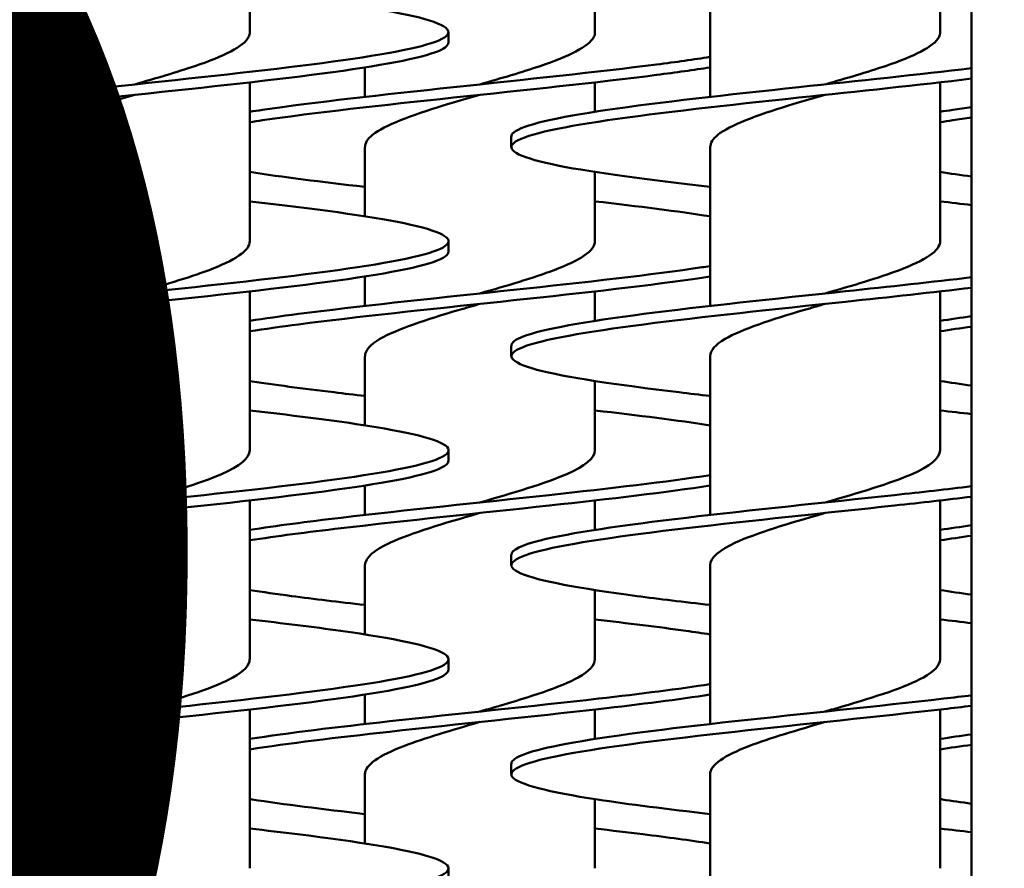
# Model space of a CAD drawing. Units: millimetres. Extents: x 2209 to 20209, y 1246 to 10629.
# Drawn here: x 4022 to 4069, y 5410 to 5450 of the extents above; entities that cross this region are included whole.
import ezdxf

# ---------------------------------------------------------------- set-up
doc = ezdxf.new("R2010")
doc.units = ezdxf.units.MM
doc.layers.get('Defpoints').update_dxf_attribs({"color": 80, "lineweight": 25})
doc.layers.add('Dimension (ISO)', color=7, linetype='Continuous', lineweight=18)
doc.layers.add('Visible (ISO)', color=7, linetype='Continuous', lineweight=50)
doc.styles.add('25AT(25)', font='calibri.ttf', dxfattribs={"height": 56.25})
doc.dimstyles.new('AT(25)', dxfattribs={"dimtxt": 56.25, "dimasz": 60, "dimexe": 40, "dimexo": 40, "dimgap": 40, "dimtad": 1, "dimdec": 0, "dimzin": 0, "dimdsep": 46, "dimtxsty": '25AT(25)', "dimcen": 0.09, "dimclrd": 3, "dimclre": 3, "dimclrt": 7, "dimadec": 1, "dimazin": 0, "dimtfac": 1, "dimtdec": 0, "dimtmove": 0, "dimatfit": 0, "dimfxl": 1, "dimtolj": 1, "dimtzin": 0, "dimarcsym": 0})

# ---------------------------------------------------------------- blocks, each defined once
blk = doc.blocks.new('*D66')
at = {"layer": 'Defpoints', "color": 0, "transparency": 16777216}
for p in [(4349.332, 6532.058), (3810.933, 5011.167), (4755.433, 5011.167)]:
    blk.add_point(p, dxfattribs=at)
at = {"layer": 'Dimension (ISO)', "color": 3, "lineweight": -2, "transparency": 16777216}
for p, q in [((4389.332, 6532.058), (4795.433, 6532.058)), ((4755.433, 6472.058), (4755.433, 5071.167)), ((3850.933, 5011.167), (4795.433, 5011.167))]:
    blk.add_line(p, q, dxfattribs=at)
at = {"layer": 'Dimension (ISO)', "color": 3, "transparency": 16777216}
for points in [[(4745.433, 6472.058), (4765.433, 6472.058), (4755.433, 6532.058)], [(4745.433, 5071.167), (4765.433, 5071.167), (4755.433, 5011.167)]]:
    blk.add_solid(points, dxfattribs=at)
at = {"layer": 'Dimension (ISO)', "color": 7, "transparency": 16777216, "insert": (4686.615, 5771.612), "char_height": 56.25, "attachment_point": 5, "rotation": 90, "style": '25AT(25)'}
blk.add_mtext('\\A1;1521', dxfattribs=at)

msp = doc.modelspace()

# ---------------------------------------------------------------- linework, layer by layer
at = {"layer": 'Visible (ISO)'}
for p, q in [((4067.533, 5799.008), (4067.533, 5376.008)), ((4033.032, 5449.508), (4033.032, 5457.105)), ((4066.032, 5449.508), (4066.032, 5457.105)), ((4055.032, 5446.41), (4055.032, 5454.008)), ((4049.532, 5449.508), (4049.532, 5452.818)), ((4042.532, 5449.508), (4042.532, 5449.008)), ((4038.532, 5446.41), (4038.532, 5447.818)), ((4033.032, 5439.508), (4033.032, 5447.105)), ((4049.532, 5445.698), (4049.532, 5447.105)), ((4066.032, 5439.508), (4066.032, 5447.105)), ((4045.532, 5444.508), (4045.532, 5444.008)), ((4038.532, 5440.698), (4038.532, 5444.008)), ((4055.032, 5436.41), (4055.032, 5444.008)), ((4049.532, 5439.508), (4049.532, 5442.818)), ((4042.532, 5439.508), (4042.532, 5439.008)), ((4038.532, 5436.41), (4038.532, 5437.818)), ((4033.032, 5429.508), (4033.032, 5437.105)), ((4049.532, 5435.698), (4049.532, 5437.105)), ((4066.032, 5429.508), (4066.032, 5437.105)), ((4045.532, 5434.508), (4045.532, 5434.008)), ((4038.532, 5430.698), (4038.532, 5434.008)), ((4055.032, 5426.41), (4055.032, 5434.008)), ((4049.532, 5429.508), (4049.532, 5432.818)), ((4042.532, 5429.508), (4042.532, 5429.008)), ((4038.532, 5426.41), (4038.532, 5427.818)), ((4033.032, 5419.508), (4033.032, 5427.105)), ((4049.532, 5425.698), (4049.532, 5427.105)), ((4066.032, 5419.508), (4066.032, 5427.105)), ((4045.532, 5424.508), (4045.532, 5424.008)), ((4038.532, 5420.698), (4038.532, 5424.008)), ((4055.032, 5416.41), (4055.032, 5424.008)), ((4049.532, 5419.508), (4049.532, 5422.818)), ((4042.532, 5419.508), (4042.532, 5419.008)), ((4038.532, 5416.41), (4038.532, 5417.818)), ((4033.032, 5409.508), (4033.032, 5417.105)), ((4049.532, 5415.698), (4049.532, 5417.105)), ((4066.032, 5409.508), (4066.032, 5417.105)), ((4045.532, 5414.508), (4045.532, 5414.008)), ((4038.532, 5410.698), (4038.532, 5414.008)), ((4055.032, 5406.41), (4055.032, 5414.008)), ((4049.532, 5409.508), (4049.532, 5412.818)), ((4042.532, 5409.508), (4042.532, 5409.008))]:
    msp.add_line(p, q, dxfattribs=at)
for points, knots in [([(4033.032, 5451.41), (4033.595, 5451.346), (4034.146, 5451.282), (4034.678, 5451.217), (4037.678, 5450.855), (4040.093, 5450.493), (4041.396, 5450.131), (4042.698, 5449.769), (4042.881, 5449.407), (4041.904, 5449.045), (4040.926, 5448.683), (4038.797, 5448.322), (4035.978, 5447.96), (4033.159, 5447.598), (4029.671, 5447.236), (4026.273, 5446.874), (4022.875, 5446.512), (4019.59, 5446.15), (4017.133, 5445.789), (4014.676, 5445.427), (4013.063, 5445.065), (4012.645, 5444.703), (4012.57, 5444.638), (4012.534, 5444.573), (4012.535, 5444.508)], [246.439807, 246.439807, 246.439807, 246.439807, 246.56094, 246.56094, 246.56094, 247.243383, 247.243383, 247.243383, 247.925711, 247.925711, 247.925711, 248.607926, 248.607926, 248.607926, 249.290028, 249.290028, 249.290028, 249.972018, 249.972018, 249.972018, 250.653898, 250.653898, 250.653898, 250.776772, 250.776772, 250.776772, 250.776772]), ([(4033.03, 5449.508), (4033.031, 5449.432), (4033.014, 5449.356), (4032.976, 5449.28), (4032.747, 5448.815), (4031.782, 5448.35), (4030.412, 5447.885), (4029.552, 5447.593), (4028.541, 5447.3), (4027.532, 5447.008)], [247.635179, 247.635179, 247.635179, 247.635179, 247.778084, 247.778084, 247.778084, 248.654819, 248.654819, 248.654819, 249.205976, 249.205976, 249.205976, 249.205976]), ([(4049.53, 5449.508), (4049.531, 5449.432), (4049.514, 5449.356), (4049.476, 5449.28), (4049.247, 5448.815), (4048.282, 5448.35), (4046.912, 5447.885), (4046.052, 5447.593), (4045.041, 5447.3), (4044.032, 5447.008)], [247.635179, 247.635179, 247.635179, 247.635179, 247.778084, 247.778084, 247.778084, 248.654819, 248.654819, 248.654819, 249.205976, 249.205976, 249.205976, 249.205976]), ([(4066.03, 5449.508), (4066.031, 5449.432), (4066.014, 5449.356), (4065.976, 5449.28), (4065.747, 5448.815), (4064.782, 5448.35), (4063.412, 5447.885), (4062.552, 5447.593), (4061.541, 5447.3), (4060.532, 5447.008)], [247.635179, 247.635179, 247.635179, 247.635179, 247.778084, 247.778084, 247.778084, 248.654819, 248.654819, 248.654819, 249.205976, 249.205976, 249.205976, 249.205976]), ([(4042.524, 5449.008), (4042.526, 5448.854), (4042.32, 5448.699), (4041.904, 5448.545), (4040.926, 5448.183), (4038.797, 5447.822), (4035.978, 5447.46), (4033.159, 5447.098), (4029.671, 5446.736), (4026.273, 5446.374), (4022.875, 5446.012), (4019.59, 5445.65), (4017.133, 5445.289), (4014.676, 5444.927), (4013.063, 5444.565), (4012.645, 5444.203), (4012.228, 5443.842), (4013.007, 5443.48), (4014.815, 5443.118), (4016.502, 5442.781), (4019.074, 5442.443), (4022.033, 5442.105)], [247.635179, 247.635179, 247.635179, 247.635179, 247.925711, 247.925711, 247.925711, 248.607926, 248.607926, 248.607926, 249.290028, 249.290028, 249.290028, 249.972018, 249.972018, 249.972018, 250.653898, 250.653898, 250.653898, 251.335668, 251.335668, 251.335668, 251.972145, 251.972145, 251.972145, 251.972145]), ([(4055.027, 5448.318), (4054.263, 5448.198), (4053.408, 5448.079), (4052.478, 5447.96), (4049.659, 5447.598), (4046.171, 5447.236), (4042.773, 5446.874), (4039.375, 5446.512), (4036.09, 5446.15), (4033.633, 5445.789), (4033.427, 5445.758), (4033.227, 5445.728), (4033.033, 5445.698)], [248.382764, 248.382764, 248.382764, 248.382764, 248.607926, 248.607926, 248.607926, 249.290028, 249.290028, 249.290028, 249.972018, 249.972018, 249.972018, 250.029188, 250.029188, 250.029188, 250.029188]), ([(4055.027, 5447.818), (4054.263, 5447.698), (4053.408, 5447.579), (4052.478, 5447.46), (4049.659, 5447.098), (4046.171, 5446.736), (4042.773, 5446.374), (4039.375, 5446.012), (4036.09, 5445.65), (4033.633, 5445.289), (4033.427, 5445.258), (4033.227, 5445.228), (4033.033, 5445.198)], [248.382764, 248.382764, 248.382764, 248.382764, 248.607926, 248.607926, 248.607926, 249.290028, 249.290028, 249.290028, 249.972018, 249.972018, 249.972018, 250.029188, 250.029188, 250.029188, 250.029188]), ([(4067.532, 5447.781), (4065.011, 5447.478), (4062.111, 5447.176), (4059.273, 5446.874), (4055.875, 5446.512), (4052.59, 5446.15), (4050.133, 5445.789), (4047.676, 5445.427), (4046.063, 5445.065), (4045.645, 5444.703), (4045.57, 5444.638), (4045.534, 5444.573), (4045.535, 5444.508)], [248.72042, 248.72042, 248.72042, 248.72042, 249.290028, 249.290028, 249.290028, 249.972018, 249.972018, 249.972018, 250.653898, 250.653898, 250.653898, 250.776772, 250.776772, 250.776772, 250.776772]), ([(4067.532, 5447.281), (4065.011, 5446.978), (4062.111, 5446.676), (4059.273, 5446.374), (4055.875, 5446.012), (4052.59, 5445.65), (4050.133, 5445.289), (4047.676, 5444.927), (4046.063, 5444.565), (4045.645, 5444.203), (4045.228, 5443.842), (4046.007, 5443.48), (4047.815, 5443.118), (4049.502, 5442.781), (4052.074, 5442.443), (4055.033, 5442.105)], [248.72042, 248.72042, 248.72042, 248.72042, 249.290028, 249.290028, 249.290028, 249.972018, 249.972018, 249.972018, 250.653898, 250.653898, 250.653898, 251.335668, 251.335668, 251.335668, 251.972145, 251.972145, 251.972145, 251.972145]), ([(4027.532, 5446.508), (4026.935, 5446.335), (4026.339, 5446.162), (4025.774, 5445.99), (4024.252, 5445.525), (4022.982, 5445.06), (4022.403, 5444.595), (4022.158, 5444.399), (4022.039, 5444.204), (4022.04, 5444.008)], [249.205976, 249.205976, 249.205976, 249.205976, 249.531369, 249.531369, 249.531369, 250.407735, 250.407735, 250.407735, 250.776772, 250.776772, 250.776772, 250.776772]), ([(4044.032, 5446.508), (4043.435, 5446.335), (4042.839, 5446.162), (4042.274, 5445.99), (4040.752, 5445.525), (4039.482, 5445.06), (4038.903, 5444.595), (4038.658, 5444.399), (4038.539, 5444.204), (4038.54, 5444.008)], [249.205976, 249.205976, 249.205976, 249.205976, 249.531369, 249.531369, 249.531369, 250.407735, 250.407735, 250.407735, 250.776772, 250.776772, 250.776772, 250.776772]), ([(4060.532, 5446.508), (4059.935, 5446.335), (4059.339, 5446.162), (4058.774, 5445.99), (4057.252, 5445.525), (4055.982, 5445.06), (4055.403, 5444.595), (4055.158, 5444.399), (4055.039, 5444.204), (4055.04, 5444.008)], [249.205976, 249.205976, 249.205976, 249.205976, 249.531369, 249.531369, 249.531369, 250.407735, 250.407735, 250.407735, 250.776772, 250.776772, 250.776772, 250.776772]), ([(4067.533, 5445.916), (4067.223, 5445.874), (4066.922, 5445.831), (4066.633, 5445.789), (4066.427, 5445.758), (4066.227, 5445.728), (4066.033, 5445.698)], [249.8917855, 249.8917855, 249.8917855, 249.8917855, 249.9720181, 249.9720181, 249.9720181, 250.0291876, 250.0291876, 250.0291876, 250.0291876]), ([(4067.533, 5445.416), (4067.223, 5445.374), (4066.922, 5445.331), (4066.633, 5445.289), (4066.427, 5445.258), (4066.227, 5445.228), (4066.033, 5445.198)], [249.8917855, 249.8917855, 249.8917855, 249.8917855, 249.9720181, 249.9720181, 249.9720181, 250.0291876, 250.0291876, 250.0291876, 250.0291876]), ([(4033.032, 5441.41), (4036.088, 5441.062), (4038.729, 5440.713), (4040.413, 5440.364), (4042.159, 5440.003), (4042.865, 5439.641), (4042.378, 5439.28), (4041.892, 5438.918), (4040.217, 5438.557), (4037.716, 5438.195), (4035.215, 5437.834), (4031.907, 5437.473), (4028.508, 5437.111), (4025.11, 5436.75), (4021.646, 5436.389), (4018.867, 5436.027), (4016.088, 5435.666), (4014.013, 5435.305), (4013.092, 5434.944), (4012.721, 5434.798), (4012.538, 5434.653), (4012.54, 5434.508)], [252.722992, 252.722992, 252.722992, 252.722992, 253.380332, 253.380332, 253.380332, 254.061674, 254.061674, 254.061674, 254.742912, 254.742912, 254.742912, 255.424047, 255.424047, 255.424047, 256.105079, 256.105079, 256.105079, 256.78601, 256.78601, 256.78601, 257.059957, 257.059957, 257.059957, 257.059957]), ([(4033.032, 5439.508), (4033.032, 5439.047), (4032.301, 5438.586), (4031.085, 5438.125), (4030.102, 5437.753), (4028.817, 5437.38), (4027.532, 5437.008)], [253.918365, 253.918365, 253.918365, 253.918365, 254.786881, 254.786881, 254.786881, 255.489161, 255.489161, 255.489161, 255.489161]), ([(4049.532, 5439.508), (4049.532, 5439.047), (4048.801, 5438.586), (4047.585, 5438.125), (4046.602, 5437.753), (4045.317, 5437.38), (4044.032, 5437.008)], [253.918365, 253.918365, 253.918365, 253.918365, 254.786881, 254.786881, 254.786881, 255.489161, 255.489161, 255.489161, 255.489161]), ([(4066.032, 5439.508), (4066.032, 5439.047), (4065.301, 5438.586), (4064.085, 5438.125), (4063.102, 5437.753), (4061.817, 5437.38), (4060.532, 5437.008)], [253.918365, 253.918365, 253.918365, 253.918365, 254.786881, 254.786881, 254.786881, 255.489161, 255.489161, 255.489161, 255.489161]), ([(4042.529, 5439.008), (4042.53, 5438.932), (4042.481, 5438.856), (4042.378, 5438.78), (4041.892, 5438.418), (4040.217, 5438.057), (4037.716, 5437.695), (4035.215, 5437.334), (4031.907, 5436.973), (4028.508, 5436.611), (4025.11, 5436.25), (4021.646, 5435.889), (4018.867, 5435.527), (4016.088, 5435.166), (4014.013, 5434.805), (4013.092, 5434.444), (4012.171, 5434.083), (4012.41, 5433.721), (4013.757, 5433.36), (4015.104, 5432.999), (4017.549, 5432.638), (4020.563, 5432.277), (4021.04, 5432.22), (4021.531, 5432.162), (4022.033, 5432.105)], [253.918365, 253.918365, 253.918365, 253.918365, 254.061674, 254.061674, 254.061674, 254.742912, 254.742912, 254.742912, 255.424047, 255.424047, 255.424047, 256.105079, 256.105079, 256.105079, 256.78601, 256.78601, 256.78601, 257.466841, 257.466841, 257.466841, 258.147572, 258.147572, 258.147572, 258.25533, 258.25533, 258.25533, 258.25533]), ([(4055.031, 5438.318), (4054.77, 5438.277), (4054.498, 5438.236), (4054.216, 5438.195), (4051.715, 5437.834), (4048.407, 5437.473), (4045.008, 5437.111), (4041.61, 5436.75), (4038.146, 5436.389), (4035.367, 5436.027), (4034.521, 5435.918), (4033.74, 5435.808), (4033.037, 5435.698)], [254.665949, 254.665949, 254.665949, 254.665949, 254.742912, 254.742912, 254.742912, 255.424047, 255.424047, 255.424047, 256.105079, 256.105079, 256.105079, 256.312373, 256.312373, 256.312373, 256.312373]), ([(4055.031, 5437.818), (4054.77, 5437.777), (4054.498, 5437.736), (4054.216, 5437.695), (4051.715, 5437.334), (4048.407, 5436.973), (4045.008, 5436.611), (4041.61, 5436.25), (4038.146, 5435.889), (4035.367, 5435.527), (4034.521, 5435.418), (4033.74, 5435.308), (4033.037, 5435.198)], [254.665949, 254.665949, 254.665949, 254.665949, 254.742912, 254.742912, 254.742912, 255.424047, 255.424047, 255.424047, 256.105079, 256.105079, 256.105079, 256.312373, 256.312373, 256.312373, 256.312373]), ([(4067.53, 5437.781), (4065.669, 5437.557), (4063.606, 5437.334), (4061.508, 5437.111), (4058.11, 5436.75), (4054.646, 5436.389), (4051.867, 5436.027), (4049.088, 5435.666), (4047.013, 5435.305), (4046.092, 5434.944), (4045.721, 5434.798), (4045.538, 5434.653), (4045.54, 5434.508)], [255.003605, 255.003605, 255.003605, 255.003605, 255.424047, 255.424047, 255.424047, 256.105079, 256.105079, 256.105079, 256.78601, 256.78601, 256.78601, 257.059957, 257.059957, 257.059957, 257.059957]), ([(4067.53, 5437.281), (4065.669, 5437.057), (4063.606, 5436.834), (4061.508, 5436.611), (4058.11, 5436.25), (4054.646, 5435.889), (4051.867, 5435.527), (4049.088, 5435.166), (4047.013, 5434.805), (4046.092, 5434.444), (4045.171, 5434.083), (4045.41, 5433.721), (4046.757, 5433.36), (4048.104, 5432.999), (4050.549, 5432.638), (4053.563, 5432.277), (4054.04, 5432.22), (4054.531, 5432.162), (4055.033, 5432.105)], [255.003605, 255.003605, 255.003605, 255.003605, 255.424047, 255.424047, 255.424047, 256.105079, 256.105079, 256.105079, 256.78601, 256.78601, 256.78601, 257.466841, 257.466841, 257.466841, 258.147572, 258.147572, 258.147572, 258.25533, 258.25533, 258.25533, 258.25533]), ([(4027.532, 5436.508), (4027.204, 5436.413), (4026.876, 5436.318), (4026.552, 5436.223), (4024.974, 5435.758), (4023.542, 5435.294), (4022.75, 5434.83), (4022.282, 5434.556), (4022.042, 5434.282), (4022.04, 5434.008)], [255.489161, 255.489161, 255.489161, 255.489161, 255.668265, 255.668265, 255.668265, 256.543403, 256.543403, 256.543403, 257.059957, 257.059957, 257.059957, 257.059957]), ([(4044.032, 5436.508), (4043.704, 5436.413), (4043.376, 5436.318), (4043.052, 5436.223), (4041.474, 5435.758), (4040.042, 5435.294), (4039.25, 5434.83), (4038.782, 5434.556), (4038.542, 5434.282), (4038.54, 5434.008)], [255.489161, 255.489161, 255.489161, 255.489161, 255.668265, 255.668265, 255.668265, 256.543403, 256.543403, 256.543403, 257.059957, 257.059957, 257.059957, 257.059957]), ([(4060.532, 5436.508), (4060.204, 5436.413), (4059.876, 5436.318), (4059.552, 5436.223), (4057.974, 5435.758), (4056.542, 5435.294), (4055.75, 5434.83), (4055.282, 5434.556), (4055.042, 5434.282), (4055.04, 5434.008)], [255.489161, 255.489161, 255.489161, 255.489161, 255.668265, 255.668265, 255.668265, 256.543403, 256.543403, 256.543403, 257.059957, 257.059957, 257.059957, 257.059957]), ([(4033.038, 5432.818), (4034.194, 5432.638), (4035.558, 5432.457), (4037.063, 5432.277), (4037.54, 5432.22), (4038.031, 5432.162), (4038.533, 5432.105)], [257.8075416, 257.8075416, 257.8075416, 257.8075416, 258.1475719, 258.1475719, 258.1475719, 258.2553299, 258.2553299, 258.2553299, 258.2553299]), ([(4033.03, 5431.41), (4035.365, 5431.144), (4037.469, 5430.877), (4039.074, 5430.61), (4041.247, 5430.249), (4042.489, 5429.888), (4042.531, 5429.527), (4042.573, 5429.167), (4041.415, 5428.806), (4039.308, 5428.445), (4037.202, 5428.084), (4034.161, 5427.723), (4030.843, 5427.362), (4027.526, 5427.001), (4023.956, 5426.64), (4020.906, 5426.279), (4017.855, 5425.919), (4015.345, 5425.558), (4013.918, 5425.197), (4013.008, 5424.967), (4012.543, 5424.738), (4012.539, 5424.508)], [259.006177, 259.006177, 259.006177, 259.006177, 259.508741, 259.508741, 259.508741, 260.18918, 260.18918, 260.18918, 260.869525, 260.869525, 260.869525, 261.549775, 261.549775, 261.549775, 262.229932, 262.229932, 262.229932, 262.909996, 262.909996, 262.909996, 263.343143, 263.343143, 263.343143, 263.343143]), ([(4033.029, 5429.508), (4033.023, 5429.128), (4032.545, 5428.749), (4031.685, 5428.37), (4030.656, 5427.916), (4029.1, 5427.462), (4027.532, 5427.008)], [260.20155, 260.20155, 260.20155, 260.20155, 260.916639, 260.916639, 260.916639, 261.772346, 261.772346, 261.772346, 261.772346]), ([(4049.529, 5429.508), (4049.523, 5429.128), (4049.045, 5428.749), (4048.185, 5428.37), (4047.156, 5427.916), (4045.6, 5427.462), (4044.032, 5427.008)], [260.20155, 260.20155, 260.20155, 260.20155, 260.916639, 260.916639, 260.916639, 261.772346, 261.772346, 261.772346, 261.772346]), ([(4066.029, 5429.508), (4066.023, 5429.128), (4065.545, 5428.749), (4064.685, 5428.37), (4063.656, 5427.916), (4062.1, 5427.462), (4060.532, 5427.008)], [260.20155, 260.20155, 260.20155, 260.20155, 260.916639, 260.916639, 260.916639, 261.772346, 261.772346, 261.772346, 261.772346]), ([(4042.532, 5429.008), (4042.531, 5428.653), (4041.377, 5428.299), (4039.308, 5427.945), (4037.202, 5427.584), (4034.161, 5427.223), (4030.843, 5426.862), (4027.526, 5426.501), (4023.956, 5426.14), (4020.906, 5425.779), (4017.855, 5425.419), (4015.345, 5425.058), (4013.918, 5424.697), (4012.49, 5424.336), (4012.156, 5423.976), (4012.987, 5423.615), (4013.817, 5423.254), (4015.807, 5422.894), (4018.525, 5422.533), (4019.599, 5422.39), (4020.784, 5422.248), (4022.035, 5422.105)], [260.20155, 260.20155, 260.20155, 260.20155, 260.869525, 260.869525, 260.869525, 261.549775, 261.549775, 261.549775, 262.229932, 262.229932, 262.229932, 262.909996, 262.909996, 262.909996, 263.58997, 263.58997, 263.58997, 264.269853, 264.269853, 264.269853, 264.538515, 264.538515, 264.538515, 264.538515]), ([(4055.031, 5428.318), (4052.986, 5427.999), (4050.272, 5427.681), (4047.343, 5427.362), (4044.026, 5427.001), (4040.456, 5426.64), (4037.406, 5426.279), (4035.765, 5426.086), (4034.282, 5425.892), (4033.038, 5425.698)], [260.949134, 260.949134, 260.949134, 260.949134, 261.549775, 261.549775, 261.549775, 262.229932, 262.229932, 262.229932, 262.595558, 262.595558, 262.595558, 262.595558]), ([(4055.031, 5427.818), (4052.986, 5427.499), (4050.272, 5427.181), (4047.343, 5426.862), (4044.026, 5426.501), (4040.456, 5426.14), (4037.406, 5425.779), (4035.765, 5425.586), (4034.282, 5425.392), (4033.038, 5425.198)], [260.949134, 260.949134, 260.949134, 260.949134, 261.549775, 261.549775, 261.549775, 262.229932, 262.229932, 262.229932, 262.595558, 262.595558, 262.595558, 262.595558]), ([(4067.529, 5427.781), (4066.367, 5427.641), (4065.126, 5427.502), (4063.843, 5427.362), (4060.526, 5427.001), (4056.956, 5426.64), (4053.906, 5426.279), (4050.855, 5425.919), (4048.345, 5425.558), (4046.918, 5425.197), (4046.008, 5424.967), (4045.543, 5424.738), (4045.539, 5424.508)], [261.28679, 261.28679, 261.28679, 261.28679, 261.549775, 261.549775, 261.549775, 262.229932, 262.229932, 262.229932, 262.909996, 262.909996, 262.909996, 263.343143, 263.343143, 263.343143, 263.343143]), ([(4067.529, 5427.281), (4066.367, 5427.141), (4065.126, 5427.002), (4063.843, 5426.862), (4060.526, 5426.501), (4056.956, 5426.14), (4053.906, 5425.779), (4050.855, 5425.419), (4048.345, 5425.058), (4046.918, 5424.697), (4045.49, 5424.336), (4045.156, 5423.976), (4045.987, 5423.615), (4046.817, 5423.254), (4048.807, 5422.894), (4051.525, 5422.533), (4052.599, 5422.39), (4053.784, 5422.248), (4055.035, 5422.105)], [261.28679, 261.28679, 261.28679, 261.28679, 261.549775, 261.549775, 261.549775, 262.229932, 262.229932, 262.229932, 262.909996, 262.909996, 262.909996, 263.58997, 263.58997, 263.58997, 264.269853, 264.269853, 264.269853, 264.538515, 264.538515, 264.538515, 264.538515]), ([(4027.532, 5426.508), (4027.498, 5426.498), (4027.465, 5426.488), (4027.431, 5426.478), (4025.829, 5426.015), (4024.255, 5425.551), (4023.25, 5425.087), (4022.469, 5424.727), (4022.043, 5424.368), (4022.036, 5424.008)], [261.772346, 261.772346, 261.772346, 261.772346, 261.790811, 261.790811, 261.790811, 262.664829, 262.664829, 262.664829, 263.343143, 263.343143, 263.343143, 263.343143]), ([(4044.032, 5426.508), (4043.998, 5426.498), (4043.965, 5426.488), (4043.931, 5426.478), (4042.329, 5426.015), (4040.755, 5425.551), (4039.75, 5425.087), (4038.969, 5424.727), (4038.543, 5424.368), (4038.536, 5424.008)], [261.772346, 261.772346, 261.772346, 261.772346, 261.790811, 261.790811, 261.790811, 262.664829, 262.664829, 262.664829, 263.343143, 263.343143, 263.343143, 263.343143]), ([(4060.532, 5426.508), (4060.498, 5426.498), (4060.465, 5426.488), (4060.431, 5426.478), (4058.829, 5426.015), (4057.255, 5425.551), (4056.25, 5425.087), (4055.469, 5424.727), (4055.043, 5424.368), (4055.036, 5424.008)], [261.772346, 261.772346, 261.772346, 261.772346, 261.790811, 261.790811, 261.790811, 262.664829, 262.664829, 262.664829, 263.343143, 263.343143, 263.343143, 263.343143]), ([(4033.036, 5422.818), (4033.643, 5422.723), (4034.309, 5422.628), (4035.025, 5422.533), (4036.099, 5422.39), (4037.284, 5422.248), (4038.535, 5422.105)], [264.0907269, 264.0907269, 264.0907269, 264.0907269, 264.2698531, 264.2698531, 264.2698531, 264.5385152, 264.5385152, 264.5385152, 264.5385152]), ([(4033.029, 5421.41), (4034.611, 5421.23), (4036.088, 5421.05), (4037.371, 5420.869), (4039.936, 5420.509), (4041.707, 5420.148), (4042.301, 5419.787), (4042.895, 5419.427), (4042.309, 5419.066), (4040.669, 5418.706), (4039.029, 5418.346), (4036.347, 5417.985), (4033.201, 5417.625), (4030.057, 5417.264), (4026.471, 5416.904), (4023.217, 5416.543), (4019.965, 5416.183), (4017.067, 5415.823), (4015.15, 5415.462), (4013.457, 5415.144), (4012.54, 5414.826), (4012.534, 5414.508)], [265.289362, 265.289362, 265.289362, 265.289362, 265.629353, 265.629353, 265.629353, 266.308972, 266.308972, 266.308972, 266.988504, 266.988504, 266.988504, 267.667952, 267.667952, 267.667952, 268.347315, 268.347315, 268.347315, 269.026595, 269.026595, 269.026595, 269.626328, 269.626328, 269.626328, 269.626328]), ([(4049.529, 5421.41), (4051.111, 5421.23), (4052.588, 5421.05), (4053.871, 5420.869), (4054.278, 5420.812), (4054.665, 5420.755), (4055.03, 5420.698)], [265.2893625, 265.2893625, 265.2893625, 265.2893625, 265.6293531, 265.6293531, 265.6293531, 265.7371508, 265.7371508, 265.7371508, 265.7371508]), ([(4033.025, 5419.508), (4033.022, 5419.217), (4032.75, 5418.926), (4032.227, 5418.636), (4031.393, 5418.172), (4029.935, 5417.709), (4028.353, 5417.246), (4028.081, 5417.167), (4027.807, 5417.087), (4027.533, 5417.008)], [266.484735, 266.484735, 266.484735, 266.484735, 267.032689, 267.032689, 267.032689, 267.90583, 267.90583, 267.90583, 268.055532, 268.055532, 268.055532, 268.055532]), ([(4049.525, 5419.508), (4049.522, 5419.217), (4049.25, 5418.926), (4048.727, 5418.636), (4047.893, 5418.172), (4046.435, 5417.709), (4044.853, 5417.246), (4044.581, 5417.167), (4044.307, 5417.087), (4044.033, 5417.008)], [266.484735, 266.484735, 266.484735, 266.484735, 267.032689, 267.032689, 267.032689, 267.90583, 267.90583, 267.90583, 268.055532, 268.055532, 268.055532, 268.055532]), ([(4066.025, 5419.508), (4066.022, 5419.217), (4065.75, 5418.926), (4065.227, 5418.636), (4064.393, 5418.172), (4062.935, 5417.709), (4061.353, 5417.246), (4061.081, 5417.167), (4060.807, 5417.087), (4060.533, 5417.008)], [266.484735, 266.484735, 266.484735, 266.484735, 267.032689, 267.032689, 267.032689, 267.90583, 267.90583, 267.90583, 268.055532, 268.055532, 268.055532, 268.055532]), ([(4042.527, 5419.008), (4042.521, 5418.74), (4041.885, 5418.473), (4040.669, 5418.206), (4039.029, 5417.846), (4036.347, 5417.485), (4033.201, 5417.125), (4030.057, 5416.764), (4026.471, 5416.404), (4023.217, 5416.043), (4019.965, 5415.683), (4017.067, 5415.323), (4015.15, 5414.962), (4013.233, 5414.602), (4012.31, 5414.242), (4012.58, 5413.881), (4012.849, 5413.521), (4014.309, 5413.161), (4016.645, 5412.8), (4018.147, 5412.569), (4020.005, 5412.337), (4022.035, 5412.105)], [266.484735, 266.484735, 266.484735, 266.484735, 266.988504, 266.988504, 266.988504, 267.667952, 267.667952, 267.667952, 268.347315, 268.347315, 268.347315, 269.026595, 269.026595, 269.026595, 269.705792, 269.705792, 269.705792, 270.384909, 270.384909, 270.384909, 270.821701, 270.821701, 270.821701, 270.821701]), ([(4055.028, 5418.318), (4053.544, 5418.087), (4051.718, 5417.856), (4049.701, 5417.625), (4046.557, 5417.264), (4042.971, 5416.904), (4039.717, 5416.543), (4037.173, 5416.261), (4034.845, 5415.98), (4033.035, 5415.698)], [267.23232, 267.23232, 267.23232, 267.23232, 267.667952, 267.667952, 267.667952, 268.347315, 268.347315, 268.347315, 268.878743, 268.878743, 268.878743, 268.878743]), ([(4055.028, 5417.818), (4053.544, 5417.587), (4051.718, 5417.356), (4049.701, 5417.125), (4046.557, 5416.764), (4042.971, 5416.404), (4039.717, 5416.043), (4037.173, 5415.761), (4034.845, 5415.48), (4033.035, 5415.198)], [267.23232, 267.23232, 267.23232, 267.23232, 267.667952, 267.667952, 267.667952, 268.347315, 268.347315, 268.347315, 268.878743, 268.878743, 268.878743, 268.878743]), ([(4067.531, 5417.781), (4067.099, 5417.729), (4066.655, 5417.677), (4066.201, 5417.625), (4063.057, 5417.264), (4059.471, 5416.904), (4056.217, 5416.543), (4052.965, 5416.183), (4050.067, 5415.823), (4048.15, 5415.462), (4046.457, 5415.144), (4045.54, 5414.826), (4045.534, 5414.508)], [267.569976, 267.569976, 267.569976, 267.569976, 267.667952, 267.667952, 267.667952, 268.347315, 268.347315, 268.347315, 269.026595, 269.026595, 269.026595, 269.626328, 269.626328, 269.626328, 269.626328]), ([(4067.531, 5417.281), (4067.099, 5417.229), (4066.655, 5417.177), (4066.201, 5417.125), (4063.057, 5416.764), (4059.471, 5416.404), (4056.217, 5416.043), (4052.965, 5415.683), (4050.067, 5415.323), (4048.15, 5414.962), (4046.233, 5414.602), (4045.31, 5414.242), (4045.58, 5413.881), (4045.849, 5413.521), (4047.309, 5413.161), (4049.645, 5412.8), (4051.147, 5412.569), (4053.005, 5412.337), (4055.035, 5412.105)], [267.569976, 267.569976, 267.569976, 267.569976, 267.667952, 267.667952, 267.667952, 268.347315, 268.347315, 268.347315, 269.026595, 269.026595, 269.026595, 269.705792, 269.705792, 269.705792, 270.384909, 270.384909, 270.384909, 270.821701, 270.821701, 270.821701, 270.821701]), ([(4027.533, 5416.508), (4026.208, 5416.124), (4024.886, 5415.74), (4023.892, 5415.357), (4022.727, 5414.907), (4022.037, 5414.457), (4022.033, 5414.008)], [268.055532, 268.055532, 268.055532, 268.055532, 268.778832, 268.778832, 268.778832, 269.626328, 269.626328, 269.626328, 269.626328]), ([(4044.033, 5416.508), (4042.708, 5416.124), (4041.386, 5415.74), (4040.392, 5415.357), (4039.227, 5414.907), (4038.537, 5414.457), (4038.533, 5414.008)], [268.055532, 268.055532, 268.055532, 268.055532, 268.778832, 268.778832, 268.778832, 269.626328, 269.626328, 269.626328, 269.626328]), ([(4060.533, 5416.508), (4059.208, 5416.124), (4057.886, 5415.74), (4056.892, 5415.357), (4055.727, 5414.907), (4055.037, 5414.457), (4055.033, 5414.008)], [268.055532, 268.055532, 268.055532, 268.055532, 268.778832, 268.778832, 268.778832, 269.626328, 269.626328, 269.626328, 269.626328]), ([(4033.032, 5412.818), (4033.07, 5412.812), (4033.107, 5412.806), (4033.145, 5412.8), (4034.647, 5412.569), (4036.505, 5412.337), (4038.535, 5412.105)], [270.3739122, 270.3739122, 270.3739122, 270.3739122, 270.384909, 270.384909, 270.384909, 270.8217006, 270.8217006, 270.8217006, 270.8217006]), ([(4066.032, 5412.818), (4066.07, 5412.812), (4066.107, 5412.806), (4066.145, 5412.8), (4066.58, 5412.733), (4067.044, 5412.666), (4067.534, 5412.599)], [270.3739122, 270.3739122, 270.3739122, 270.3739122, 270.384909, 270.384909, 270.384909, 270.5113143, 270.5113143, 270.5113143, 270.5113143]), ([(4033.031, 5411.41), (4033.824, 5411.32), (4034.59, 5411.229), (4035.319, 5411.139), (4038.22, 5410.779), (4040.491, 5410.419), (4041.643, 5410.059), (4042.794, 5409.699), (4042.818, 5409.338), (4041.71, 5408.978), (4040.602, 5408.618), (4038.369, 5408.258), (4035.493, 5407.898), (4032.617, 5407.538), (4029.117, 5407.178), (4025.748, 5406.818), (4022.379, 5406.458), (4019.164, 5406.098), (4016.795, 5405.738), (4014.426, 5405.378), (4012.919, 5405.018), (4012.599, 5404.658), (4012.555, 5404.608), (4012.533, 5404.558), (4012.534, 5404.508)], [271.572548, 271.572548, 271.572548, 271.572548, 271.742902, 271.742902, 271.742902, 272.421781, 272.421781, 272.421781, 273.100583, 273.100583, 273.100583, 273.779308, 273.779308, 273.779308, 274.457958, 274.457958, 274.457958, 275.136534, 275.136534, 275.136534, 275.815036, 275.815036, 275.815036, 275.909513, 275.909513, 275.909513, 275.909513]), ([(4049.531, 5411.41), (4050.324, 5411.32), (4051.09, 5411.229), (4051.819, 5411.139), (4053.004, 5410.992), (4054.085, 5410.845), (4055.026, 5410.698)], [271.5725478, 271.5725478, 271.5725478, 271.5725478, 271.7429023, 271.7429023, 271.7429023, 272.0203361, 272.0203361, 272.0203361, 272.0203361])]:
    msp.add_open_spline(points, degree=3, knots=knots, dxfattribs=at)
for points in [[(4033.036, 5442.818), (4034.561, 5442.58), (4036.451, 5442.343), (4038.533, 5442.105)], [(4066.036, 5442.818), (4066.504, 5442.745), (4067.006, 5442.672), (4067.538, 5442.599)], [(4049.532, 5441.41), (4051.614, 5441.173), (4053.503, 5440.935), (4055.028, 5440.698)], [(4066.032, 5441.41), (4066.544, 5441.352), (4067.045, 5441.293), (4067.531, 5441.235)], [(4067.534, 5435.916), (4067.003, 5435.843), (4066.503, 5435.77), (4066.037, 5435.698)], [(4067.534, 5435.416), (4067.003, 5435.343), (4066.503, 5435.27), (4066.037, 5435.198)], [(4066.038, 5432.818), (4066.505, 5432.745), (4067.006, 5432.672), (4067.537, 5432.599)], [(4049.53, 5431.41), (4051.61, 5431.173), (4053.508, 5430.935), (4055.032, 5430.698)], [(4066.03, 5431.41), (4066.541, 5431.352), (4067.042, 5431.293), (4067.529, 5431.235)], [(4067.537, 5425.916), (4067.007, 5425.843), (4066.505, 5425.77), (4066.038, 5425.698)], [(4067.537, 5425.416), (4067.007, 5425.343), (4066.505, 5425.27), (4066.038, 5425.198)], [(4066.036, 5422.818), (4066.502, 5422.745), (4067.002, 5422.672), (4067.533, 5422.599)], [(4066.029, 5421.41), (4066.541, 5421.352), (4067.043, 5421.293), (4067.53, 5421.235)], [(4067.537, 5415.916), (4067.005, 5415.843), (4066.503, 5415.77), (4066.035, 5415.698)], [(4067.537, 5415.416), (4067.005, 5415.343), (4066.503, 5415.27), (4066.035, 5415.198)], [(4066.031, 5411.41), (4066.544, 5411.352), (4067.045, 5411.293), (4067.533, 5411.235)]]:
    msp.add_open_spline(points, degree=3, dxfattribs=at)

# ---------------------------------------------------------------- texts
at = {"insert": (2583.667, 5474.258), "char_height": 100, "width": 2884.744, "attachment_point": 1}
msp.add_mtext('\\pxqc;{\\C1;TD28}', dxfattribs=at)

# ---------------------------------------------------------------- dimensions: what is measured, and where the dimension line sits
at = {"layer": 'Dimension (ISO)', "color": 5, "true_color": 0x0000ff}
dim = msp.add_linear_dim(base=(4755.433, 5011.167), p1=(4349.332, 6532.058), p2=(3810.933, 5011.167), angle=90, dimstyle='AT(25)', dxfattribs=at)
dim.commit()
dim.dimension.update_dxf_attribs({"geometry": '*D66', "text_midpoint": (4686.615, 5771.612)})

doc.saveas('drawing.dxf')
